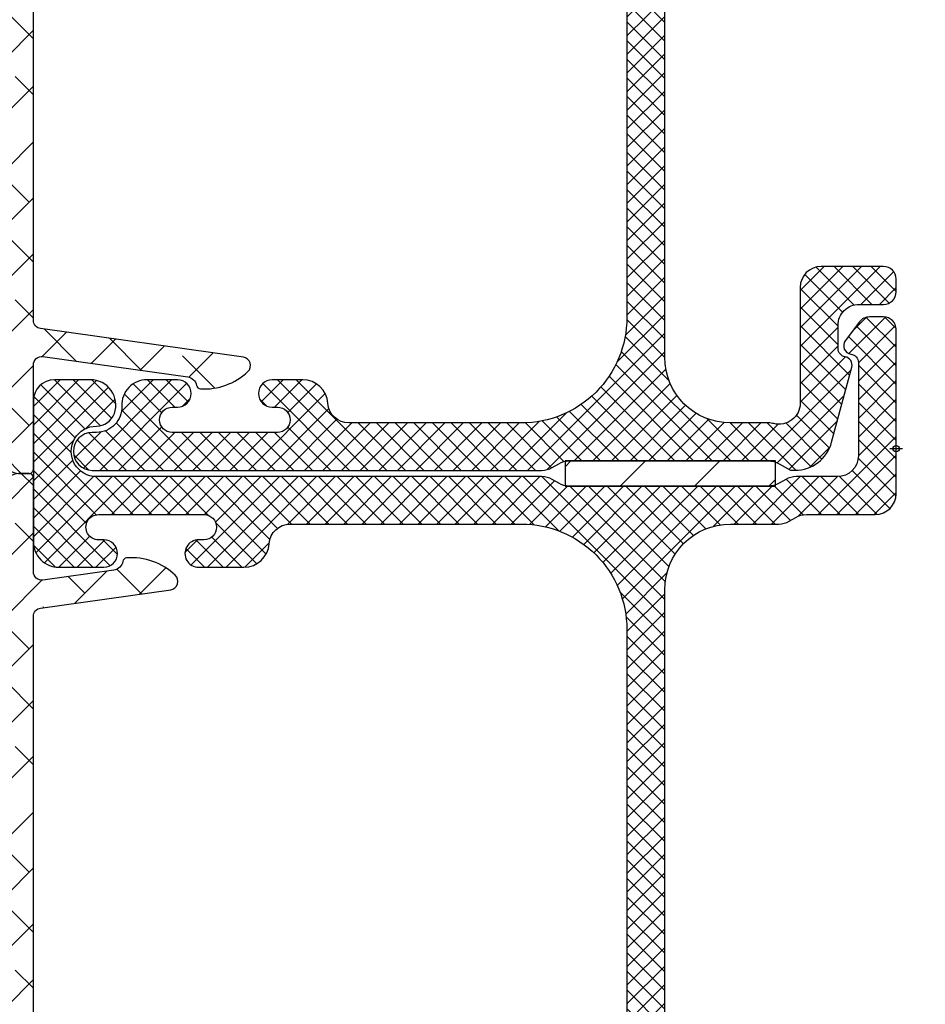
# Model space of a CAD drawing. Units: inches. Extents: x 0 to 402, y -384 to -126.
# Drawn here: x 47 to 50, y -220 to -217 of the extents above; entities that cross this region are included whole.
import ezdxf

# ---------------------------------------------------------------- set-up
doc = ezdxf.new("R2010")
doc.units = ezdxf.units.IN
doc.header["$MEASUREMENT"] = 0
doc.header["$PDMODE"] = 34
doc.header["$PDSIZE"] = 0.015
doc.layers.get('0').update_dxf_attribs({"linetype": 'CONTINUOUS'})
doc.layers.get('Defpoints').update_dxf_attribs({"color": 253, "linetype": 'CONTINUOUS'})
for name, color, linetype in [('ZP-ANNO-DIMS', 2, 'CONTINUOUS'), ('ZP-SECT-ALHA', 142, 'CONTINUOUS'), ('ZP-SECT-ALUM-WDWDR', 94, 'CONTINUOUS'), ('ZP-SECT-FBHA', 124, 'CONTINUOUS'), ('ZP-SECT-FIBG', 130, 'CONTINUOUS'), ('ZP-SECT-WSTP', 40, 'CONTINUOUS')]:
    doc.layers.add(name, color=color, linetype=linetype)
doc.layers.add('ZP-ANNO-NPLT', color=7, linetype='CONTINUOUS', plot=False)
doc.styles.get("Standard").update_dxf_attribs({"font": 'arial.ttf'})
doc.dimstyles.new('3 inch Tick', dxfattribs={"dimtxt": 0.25, "dimasz": 0.125, "dimexe": 0.09375, "dimexo": 0.25, "dimgap": 0.0875, "dimtad": 1, "dimdec": 4, "dimzin": 10, "dimdsep": 46, "dimlunit": 5, "dimtxsty": 'Standard', "dimblk1": 'ARCHTICK', "dimblk2": 'ARCHTICK', "dimsah": 1, "dimcen": 0.09, "dimclrd": 256, "dimclre": 256, "dimclrt": 255, "dimadec": 3, "dimazin": 2, "dimtfac": 0.75, "dimtdec": 4, "dimtofl": 0, "dimtmove": 2, "dimatfit": 3, "dimfxl": 1, "dimfrac": 2, "dimtolj": 1, "dimtzin": 0, "dimlwd": -1, "dimlwe": -1, "dimarcsym": 0})

# ---------------------------------------------------------------- blocks, each defined once
blk = doc.blocks.new('101CS - VIN25 WS VUE MSW Jamb')
at = {"layer": 'ZP-SECT-FBHA'}
h = blk.add_hatch(dxfattribs=at)
h.set_pattern_fill('ANSI37', color=256, scale=0.25, style=0)
h.set_pattern_definition([(45, (0, 0), (-0.0220970869120796, 0.0220970869120796), []), (135, (0, 0), (-0.0220970869120796, -0.0220970869120796), [])])
edge = h.paths.add_edge_path()
edge.add_line((0.842370382252028, 2.933460198332994), (1.900001698352156, 2.933460198332994))
edge.add_arc((1.900001698352127, 2.99346019833294), 0.0599999999999454, 270.0000000000271, 450.0000000000271)
edge.add_arc((1.900001698352364, 3.098460198333165), 0.0450000000002802, 199.4712206338587, 269.9999999996622, ccw=False)
edge.add_arc((1.914143833963842, 3.103460198341462), 0.0599999999914935, 90.0000000111902, 199.4712206453866, ccw=False)
edge.add_line((1.914143833952124, 3.163460198332955), (2.000001698352178, 3.16346019833341))
edge.add_arc((2.000001698352093, 3.113460198333257), 0.0500000000001535, -9.771383702172898e-11, 89.99999999990229, ccw=False)
edge.add_line((2.050001698352247, 3.113460198333172), (2.050001698352133, 2.778460244532851))
edge.add_arc((1.990001698352358, 2.778460244533135), 0.0599999999997749, 269.9999999997286, 359.99999999972863, ccw=False)
edge.add_line((1.990001698352074, 2.71846024453336), (1.882351931852184, 2.71846024453336))
edge.add_arc((1.882351931852156, 2.750960244533132), 0.0324999999997715, 90.00000000005008, 270.0000000000501, ccw=False)
edge.add_line((1.882351931852127, 2.783460244532903), (1.895123730252208, 2.78346024453296))
edge.add_arc((1.89512373025218, 2.81346024453316), 0.0300000000002001, 270.0000000000542, 450.0000000000542)
edge.add_line((1.895123730252151, 2.84346024453336), (1.644824197352221, 2.843460244533417))
edge.add_arc((1.644824197352164, 2.813460244533246), 0.0300000000001717, 89.99999999989144, 269.9999999998914)
edge.add_line((1.644824197352107, 2.783460244533074), (1.657351931852105, 2.783460244533074))
edge.add_arc((1.657351931852133, 2.750960244533246), 0.0324999999998283, -89.99999999994992, 90.00000000005008, ccw=False)
edge.add_line((1.657351931852161, 2.718460244533417), (1.549702165352044, 2.71846024453336))
edge.add_arc((1.549702165351845, 2.778460244533193), 0.0599999999998326, 183.9095635248852, 270.00000000018997, ccw=False)
edge.add_arc((1.439958145032761, 2.770960244553663), 0.0499999999796611, 3.909563502482553, 89.99999997778751)
edge.add_line((1.439958145052145, 2.820960244533324), (0.8900016983521652, 2.820960244533324))
edge.add_arc((0.8900016983521084, 2.570960244533381), 0.2499999999999432, 89.99999999998697, 179.999999999987)
edge.add_line((0.6400016983521652, 2.570960244533438), (0.6400016983520516, 0.31096024453322))
edge.add_arc((0.8900016983521652, 0.3109602445331063), 0.2500000000001137, 179.9999999999739, 269.9999999999739)
edge.add_line((0.8900016983520515, 0.0609602445329927), (1.300361887951993, 0.0609602445331063))
edge.add_arc((1.300361887952124, 0.1109602445331129), 0.0500000000000066, 269.9999999998494, 356.0904364751544)
edge.add_arc((1.410105908321288, 0.1034602444999646), 0.0600000000331053, 89.99999997062378, 176.0904364459288, ccw=False)
edge.add_line((1.410105908352051, 0.1634602445330699), (1.482620450852067, 0.1634602445330131))
edge.add_arc((1.482620450852067, 0.1309602445330142), 0.0324999999999989, -90, 90, ccw=False)
edge.add_line((1.482620450852067, 0.0984602445330154), (1.470105908351996, 0.0984602445334133))
edge.add_arc((1.470105908352024, 0.0684602445332416), 0.0300000000001717, 90.00000000005426, 270.0000000000542)
edge.add_line((1.470105908352053, 0.03846024453307), (1.720105908351996, 0.03846024453307))
edge.add_arc((1.720105908351996, 0.0684602445330427), 0.0299999999999727, 270, 450)
edge.add_line((1.720105908351996, 0.0984602445330154), (1.707591365851925, 0.0984602445334702))
edge.add_arc((1.707591365851953, 0.1309602445333269), 0.0324999999998568, 89.99999999994992, 269.99999999994986, ccw=False)
edge.add_line((1.707591365851982, 0.1634602445331836), (1.780105908352112, 0.1634602445331268))
edge.add_arc((1.780105908352061, 0.1034602445331519), 0.0599999999999749, -2.388015463348097, 89.999999999951, ccw=False)
edge.add_arc((1.900001696443406, 0.0984602445412766), 0.0600000000082066, 177.6119845449015, 270.0000000082007)
edge.add_line((1.900001696451994, 0.03846024453307), (1.910001696451985, 0.03846024453307))
edge.add_arc((1.910001696452098, -0.0065397554670028), 0.0450000000000728, -89.99999999985528, 90.00000000014472, ccw=False)
edge.add_line((1.910001696452212, -0.0515397554670756), (0.842370382052053, -0.0515397554670756))
edge.add_arc((0.8423704622493426, -0.0015397554788378), 0.0499999999883021, 240.0000913784738, 269.99990810067544, ccw=False)
edge.add_line((0.8173705313144807, -0.0448410655292548), (0.801604010251907, -0.0357383328671119))
edge.add_arc((0.7766041594129593, -0.0790396891175546), 0.0499999999509739, 60.00019733568421, 89.99999984058067)
edge.add_line((0.776604159552079, -0.0290396891665807), (0.3033989323521098, -0.0290396891665807))
edge.add_arc((0.3033992499772759, -0.0790396892508118), 0.0500000000852399, 90.0003639716291, 119.9998502253305)
edge.add_line((0.2783993631269084, -0.0357383536363898), (0.2511732817521022, -0.0514572441668122))
edge.add_line((0.2511732817521022, -0.0514572441668122), (0.2403208063521731, -0.051457244166869))
edge.add_arc((0.2403208063520762, 0.0385427558332578), 0.0900000000001268, 195.0000089822589, 270.00000000006173, ccw=False)
edge.add_line((0.153387485637694, 0.0152490281454618), (0.1056831518519345, 0.193283913733211))
edge.add_arc((0.1250016675909636, 0.1984602977050406), 0.0200000000345732, 99.75896473085629, 195.000009077959, ccw=False)
edge.add_arc((0.1182215194226141, 0.237881479776882), 0.0200000000295025, 279.7589645040669, 359.9999998748717)
edge.add_line((0.1382215194521166, 0.2378814797332041), (0.1382215194521166, 0.2924603392332585))
edge.add_arc((0.0882215194522928, 0.2924603392336735), 0.0499999999998238, 359.9999999995245, 449.9999999996287)
edge.add_line((0.0882215194526168, 0.3424603392334973), (0.0300016628520723, 0.3424603392334973))
edge.add_arc((0.0300016628519018, 0.3724603392332995), 0.0299999999998022, 180.0000000003257, 270.0000000003257, ccw=False)
edge.add_line((1.6628520996e-06, 0.3724603392331289), (1.6628520996e-06, 0.4024602729335527))
edge.add_arc((0.0300016628519302, 0.4024602729334106), 0.0299999999998306, 89.99999999972857, 179.9999999997286, ccw=False)
edge.add_line((0.0300016628520723, 0.4324602729332412), (0.1782215264520062, 0.4324602729332412))
edge.add_arc((0.1782215264519209, 0.3824602729330877), 0.0500000000001535, -9.771383702172898e-11, 89.99999999990229, ccw=False)
edge.add_line((0.2282215264520744, 0.3824602729330024), (0.2282215264520744, 0.1077388487331348))
edge.add_arc((0.2782215264521922, 0.1077388487329731), 0.0500000000001178, 179.9999999998147, 284.5825167127138)
edge.add_arc((0.303398932386759, 0.0109602444658207), 0.0500000000673425, 90.00000003970513, 104.5825167526041, ccw=False)
edge.add_line((0.3033989323521098, 0.0609602445331632), (0.3937516983521334, 0.0609602445330495))
edge.add_arc((0.3937516983519913, 0.2172102445330779), 0.1562500000000284, 270.0000000000521, 360.0000000000521)
edge.add_line((0.5500016983520198, 0.21721024453322), (0.5500016983521335, 1.345460246732983))
edge.add_arc((0.5000016983520368, 1.345460246733011), 0.0500000000000966, 359.9999999999675, 449.9999999999674)
edge.add_line((0.5000016983520652, 1.395460246733108), (0.0300016628520723, 1.395460246733222))
edge.add_arc((0.0300016628519018, 1.425460246733024), 0.0299999999998022, 180.0000000003257, 270.0000000003257, ccw=False)
edge.add_line((1.6628520996e-06, 1.425460246732853), (1.6628520996e-06, 1.552460245233049))
edge.add_arc((0.0300016628522428, 1.552460245233106), 0.0300000000001433, 90.00000000010863, 180.0000000001086, ccw=False)
edge.add_line((0.030001662852186, 1.582460245233249), (0.0600017064521978, 1.582460245233363))
edge.add_arc((0.0600017064519705, 1.552460245233277), 0.0300000000000864, -4.342268766777124e-10, 89.99999999956577, ccw=False)
edge.add_line((0.0900017064520569, 1.552460245233049), (0.0900017064521706, 1.515460244532931))
edge.add_arc((0.1200017064519443, 1.515460244533016), 0.0299999999997738, 180.0000000001628, 270.0000000001629)
edge.add_line((0.1200017064520296, 1.485460244533243), (0.5000016983520652, 1.485460244533186))
edge.add_arc((0.5000016983520652, 1.535460244533368), 0.0500000000001819, 270, 360)
edge.add_line((0.5500016983522471, 1.535460244533368), (0.5500016983521335, 2.664710244533324))
edge.add_arc((0.3937516983521334, 2.664710244533324), 0.15625, 0, 90)
edge.add_line((0.3937516983521334, 2.820960244533324), (0.2792835712520798, 2.820960244533324))
edge.add_arc((0.279283571251397, 2.870960244533153), 0.0499999999998289, 239.9998264489816, 270.00000000078245, ccw=False)
edge.add_line((0.254283440090461, 2.827659050070195), (0.2385179693520456, 2.836761312433026))
edge.add_arc((0.2135178381038129, 2.793460118116922), 0.0499999999162979, 59.99982627820726, 89.99999983000824)
edge.add_line((0.2135178382521587, 2.84346011803322), (0.0500016628520541, 2.84346011803322))
edge.add_arc((0.0500016628518836, 2.893460118033004), 0.049999999999784, 180.0000000001954, 270.0000000001954, ccw=False)
edge.add_line((1.6628520996e-06, 2.893460118032834), (1.6628522133e-06, 3.282644284333258))
edge.add_arc((0.0300016628522428, 3.282644284333429), 0.0300000000000296, 90.00000000032571, 180.0000000003257, ccw=False)
edge.add_line((0.0300016628520723, 3.312644284333458), (0.0635139371520097, 3.312644284333401))
edge.add_arc((0.0635139371518206, 3.282644284333259), 0.0300000000001424, 36.96157498673341, 89.99999999963887, ccw=False)
edge.add_line((0.0874851051554231, 3.300682662989657), (0.1209824415520586, 3.256168114633254))
edge.add_arc((0.1050016628592999, 3.244142528856758), 0.0200000000223697, -82.81918130103298, 36.961574958660776, ccw=False)
edge.add_arc((0.1100017064110062, 3.204456264696871), 0.0199999999587221, 97.18081862354221, 179.9999998961409)
edge.add_line((0.0900017064522842, 3.204456264733124), (0.0900017064520569, 2.98346019833329))
edge.add_arc((0.1400017064521819, 2.983460198333233), 0.0500000000001251, 179.9999999999348, 269.9999999999349)
edge.add_line((0.1400017064521251, 2.933460198333108), (0.2376330089520877, 2.933460198333051))
edge.add_arc((0.2376330089529313, 2.883460198333036), 0.0500000000000145, 60.00022629306699, 90.00000000096668, ccw=False)
edge.add_line((0.2626328379318181, 2.926761567260911), (0.2783994209521268, 2.917658809233529))
edge.add_arc((0.3033992498070951, 2.960960178234385), 0.0500000000012597, 240.0002264578581, 270.0000001661558)
edge.add_line((0.3033992499520934, 2.910960178233125), (0.776604159552079, 2.910960178233125))
edge.add_arc((0.7766041595535098, 2.960960178233964), 0.0500000000008392, 269.9999999983603, 299.9998025029652)
edge.add_line((0.8016040102954491, 2.917658821869935), (0.8173705314520417, 2.926761554633429))
edge.add_arc((0.8423703823392207, 2.883460198195771), 0.0500000001372233, 90.0000000999155, 119.99980260491401, ccw=False)
at = {"layer": 'ZP-SECT-WSTP'}
h = blk.add_hatch(dxfattribs=at)
h.set_pattern_fill('ANSI31', color=256, angle=90, style=0)
h.set_pattern_definition([(135, (-235.833319319373, -191.5166688974957), (-0.0883883476483185, -0.0883883476483185), [])])
h.paths.add_polyline_path([(0.2866061182915871, -0.0890394046439553), (0.2866061182915871, -0.0290393553630395), (0.7866045734352554, -0.0290393553630395), (0.7866045734352554, -0.0890394046439553)])
at = {"layer": 'ZP-ANNO-NPLT'}
for p in [(-5.68e-14, 2.999999564541553), (-5.68e-14, 2.999999564541553), (0, 0), (0, 0)]:
    blk.add_point(p, dxfattribs=at)
at = {"layer": 'ZP-SECT-FIBG'}
blk.add_lwpolyline([(0.842370382252028, 2.933460198332994), (1.900001698352156, 2.933460198332994, 0.9999999999999998), (1.900001698352099, 3.053460198332885, -0.3178372451971964), (1.857575291480742, 3.08346019833354, -0.517638090203413), (1.914143833952124, 3.163460198332955), (2.000001698352178, 3.16346019833341, -0.4142135623730951), (2.050001698352247, 3.113460198333172), (2.050001698352133, 2.778460244532851, -0.4142135623730951), (1.990001698352074, 2.71846024453336), (1.882351931852184, 2.71846024453336, -0.9999999999999998), (1.882351931852127, 2.783460244532903), (1.895123730252208, 2.78346024453296, 0.9999999999999998), (1.895123730252151, 2.84346024453336), (1.644824197352221, 2.843460244533417, 0.9999999999999998), (1.644824197352107, 2.783460244533074), (1.657351931852105, 2.783460244533074, -0.9999999999999998), (1.657351931852161, 2.718460244533417), (1.549702165352044, 2.71846024453336, -0.3943663789127196), (1.489841790622079, 2.774369335442059, 0.3943663789127194), (1.439958145052145, 2.820960244533324), (0.8900016983521652, 2.820960244533324, 0.4142135623730951), (0.6400016983521652, 2.570960244533438), (0.6400016983520516, 0.31096024453322, 0.4142135623730951), (0.8900016983520515, 0.0609602445329927), (1.300361887951993, 0.0609602445331063, 0.3943663789127194), (1.350245533560411, 0.1075511536238594, -0.3943663789127194), (1.410105908352051, 0.1634602445330699), (1.482620450852067, 0.1634602445330131, -0.9999999999999998), (1.482620450852067, 0.0984602445330154), (1.470105908351996, 0.0984602445334133, 0.9999999999999998), (1.470105908352053, 0.03846024453307), (1.720105908351996, 0.03846024453307, 0.9999999999999998), (1.720105908351996, 0.0984602445330154), (1.707591365851925, 0.0984602445334702, -0.9999999999999998), (1.707591365851982, 0.1634602445331836), (1.780105908352112, 0.1634602445331268, -0.4264743413927146), (1.840053802393441, 0.1009602445330699, 0.4264743413927146), (1.900001696451994, 0.03846024453307), (1.910001696451985, 0.03846024453307, -0.9999999999999998), (1.910001696452212, -0.0515397554670756), (0.842370382052053, -0.0515397554670756, -0.1316516840265156), (0.8173705313144807, -0.0448410655292548), (0.801604010251907, -0.0357383328671119, 0.1316516209166242), (0.776604159552079, -0.0290396891665807), (0.3033989323521098, -0.0290396891665807, 0.1316502170939854), (0.2783993631269084, -0.0357383536363898), (0.2511732817521022, -0.0514572441668122), (0.2403208063521731, -0.051457244166869, -0.3394542151550588), (0.153387485637694, 0.0152490281454618), (0.1056831518519345, 0.193283913733211, -0.4412664963634115), (0.1216115934673496, 0.2181708887367506, 0.3651617312799527), (0.1382215194521166, 0.2378814797332041), (0.1382215194521166, 0.2924603392332585, 0.4142135623736278), (0.0882215194526168, 0.3424603392334973), (0.0300016628520723, 0.3424603392334973, -0.4142135623730951), (1.6628520996e-06, 0.3724603392331289), (1.6628520996e-06, 0.4024602729335527, -0.4142135623730951), (0.0300016628520723, 0.4324602729332412), (0.1782215264520062, 0.4324602729332412, -0.4142135623730951), (0.2282215264520744, 0.3824602729330024), (0.2282215264520744, 0.1077388487331348, 0.490882838756582), (0.2908102293941681, 0.0593495466275442, -0.0637142391523975), (0.3033989323521098, 0.0609602445331632), (0.3937516983521334, 0.0609602445330495, 0.4142135623730951), (0.5500016983520198, 0.21721024453322), (0.5500016983521335, 1.345460246732983, 0.4142135623730951), (0.5000016983520652, 1.395460246733108), (0.0300016628520723, 1.395460246733222, -0.4142135623730951), (1.6628520996e-06, 1.425460246732853), (1.6628520996e-06, 1.552460245233049, -0.4142135623730951), (0.030001662852186, 1.582460245233249), (0.0600017064521978, 1.582460245233363, -0.4142135623730951), (0.0900017064520569, 1.552460245233049), (0.0900017064521706, 1.515460244532931, 0.4142135623730951), (0.1200017064520296, 1.485460244533243), (0.5000016983520652, 1.485460244533186, 0.4142135623730951), (0.5500016983522471, 1.535460244533368), (0.5500016983521335, 2.664710244533324, 0.4142135623730951), (0.3937516983521334, 2.820960244533324), (0.2792835712520798, 2.820960244533324, -0.1316532679752225), (0.254283440090461, 2.827659050070195), (0.2385179693520456, 2.836761312433026, 0.1316532679752226), (0.2135178382521587, 2.84346011803322), (0.0500016628520541, 2.84346011803322, -0.4142135623730951), (1.6628520996e-06, 2.893460118032834), (1.6628522133e-06, 3.282644284333258, -0.4142135623730951), (0.0300016628520723, 3.312644284333458), (0.0635139371520097, 3.312644284333401, -0.2356457072577619), (0.0874851051554231, 3.300682662989657), (0.1209824415520586, 3.256168114633254, -0.5760754645122388), (0.1075016846521919, 3.224299396746886, 0.3779641591195604), (0.0900017064522842, 3.204456264733124), (0.0900017064520569, 2.98346019833329, 0.4142135623730951), (0.1400017064521251, 2.933460198333108), (0.2376330089520877, 2.933460198333051, -0.1316514930882296), (0.2626328379318181, 2.926761567260911), (0.2783994209521268, 2.917658809233529, 0.131651493089996), (0.3033992499520934, 2.910960178233125), (0.776604159552079, 2.910960178233125, 0.13165162091533), (0.8016040102954491, 2.917658821869935), (0.8173705314520417, 2.926761554633429, -0.1316516209170778)], format="xyb", close=True, dxfattribs=at)
at = {"layer": 'ZP-SECT-WSTP'}
blk.add_lwpolyline([(0.2866061182915871, -0.0890394046439553), (0.2866061182915871, -0.0290393553630395), (0.7866045734352554, -0.0290393553630395), (0.7866045734352554, -0.0890394046439553)], close=True, dxfattribs=at)
blk = doc.blocks.new('101CS - VIN25 WS VUE MSW Track Cap')
at = {"layer": 'ZP-SECT-ALHA'}
h = blk.add_hatch(dxfattribs=at)
h.set_pattern_fill('ANSI38', color=256, scale=0.75, angle=-90.00000000000006)
h.set_pattern_definition([(314.9999999999999, (-248.2381374681245, 294.2532765194473), (0.0662912607362389, 0.0662912607362388), []), (44.99999999999996, (-248.2381374681245, 294.2532765194473), (0.066291260736239, 0.1988737822087164), [0.234375, -0.140625])])
edge = h.paths.add_edge_path()
edge.add_line((2.085003057010538, -0.0590394500244713), (2.060003058630485, -0.059039449224457))
edge.add_arc((2.060003058830517, -0.0490394494324562), 0.0099999997920008, 179.9999988539011, 269.99999885390116, ccw=False)
edge.add_line((2.050003059038516, -0.0490394492324242), (2.050003058638566, 0.1986531817694583))
edge.add_arc((2.030003058966318, 0.1986531822380506), 0.0199999996722475, 359.999998657582, 457.999998657582)
edge.add_line((2.027219597456763, 0.2184585433535346), (1.68339309980783, 0.1701368807107144))
edge.add_arc((1.686872427648552, 0.1453801790205377), 0.0250000000159925, 98.00000072785286, 169.0444861625528)
edge.add_arc((1.652510301529349, 0.1520318161460777), 0.0099999998108911, 273.7421261518904, 349.0444855868899, ccw=False)
edge.add_arc((1.643373061895014, 0.2917333225938329), 0.1499999999962748, 226.531478770517, 273.7421260997173, ccw=False)
edge.add_arc((1.553938788899254, 0.1973855043747447), 0.0200000000386504, 98.00000068584569, 226.5314793563463, ccw=False)
edge.add_line((1.551155326637598, 0.2171908657545316), (2.032786520671464, 0.284879715925598))
edge.add_arc((2.030003058854509, 0.3046850775146686), 0.020000000184007, 277.9999993408291, 359.9999993408288)
edge.add_line((2.050003059038516, 0.3046850772845744), (2.050003058638452, 1.418047670793811))
edge.add_arc((2.060003058468, 1.418047670250941), 0.0099999998295477, 113.5781753678875, 179.999996889588, ccw=False)
edge.add_arc((2.05000305868029, 1.440960549050891), 0.0150000003835601, 293.5781793117278, 426.4218223551273)
edge.add_arc((2.060003058830571, 1.463873427651694), 0.0099999997920548, 179.9999982497687, 246.421819771468, ccw=False)
edge.add_line((2.050003059038516, 1.463873427957167), (2.050003058638452, 2.601836021446814))
edge.add_arc((2.030003058715363, 2.601836021778497), 0.0199999999230887, 359.9999990497991, 441.9999990497998)
edge.add_line((2.032786521052315, 2.621641383031004), (1.723791313280315, 2.665067826821399))
edge.add_arc((1.726574775456344, 2.684873188557024), 0.0200000003791089, 133.6899553075438, 261.99999969894327, ccw=False)
edge.add_arc((1.816373010168227, 2.590871717105132), 0.1499999988117675, 85.38272720332827, 133.6899556512278, ccw=False)
edge.add_arc((1.827642928557301, 2.730417367877212), 0.0099999998478403, 10.030109191592828, 85.38272790349231, ccw=False)
edge.add_arc((1.862108001744628, 2.736513166496863), 0.0250000005895761, 190.030109034418, 262.0000005856177)
edge.add_line((1.85862867439161, 2.711756464158924), (2.027219596637536, 2.688062555602954))
edge.add_arc((2.030003058854518, 2.707867917135795), 0.0200000001839983, 261.9999995019131, 359.9999995019124)
edge.add_line((2.050003059038516, 2.70786791696193), (2.050003058638452, 2.930960547983517))
edge.add_arc((2.060003058430453, 2.930960547783485), 0.0099999997920008, 89.9999988539011, 179.9999988539011, ccw=False)
edge.add_line((2.060003058630485, 2.940960547575485), (2.085003059410468, 2.940960547575485))
edge.add_arc((2.085003059410581, 2.910960547599501), 0.0299999999759848, 2.1719870346714742e-10, 90.00000000021709, ccw=False)
edge.add_line((2.115003059386566, 2.910960547599614), (2.115003059386566, -0.0290394500484865))
edge.add_arc((2.085003059410524, -0.0290394500484297), 0.0299999999760416, 269.99999999989143, 359.99999999989143, ccw=False)
at = {"layer": 'ZP-ANNO-NPLT'}
blk.add_point((0, 0), dxfattribs=at)
blk.add_point((0, 0), dxfattribs=at)
at = {"layer": 'ZP-SECT-ALUM-WDWDR'}
blk.add_lwpolyline([(2.085003057010538, -0.0590394500244713), (2.060003058630485, -0.059039449224457, -0.4142135623730951), (2.050003059038516, -0.0490394492324242), (2.050003058638566, 0.1986531817694583, 0.4557262555325845), (2.027219597456763, 0.2184585433535346), (1.68339309980783, 0.1701368807107144, 0.3203165303479904), (1.662328051698381, 0.150131348352005, -0.3409262317849298), (1.653162961499759, 0.1420531373166511, -0.2089593701427201), (1.540179670116998, 0.1828704552228544, -0.6280985360642801), (1.551155326637598, 0.2171908657545316), (2.032786520671464, 0.284879715925598, 0.3738846794848048), (2.050003059038516, 0.3046850772845744), (2.050003058638452, 1.418047670793811, -0.298216626698141), (2.056003059033713, 1.427212821701772, 0.6546536707067544), (2.056003058633763, 1.454708276574564, -0.2982166266981412), (2.050003059038516, 1.463873427957167), (2.050003058638452, 2.601836021446814, 0.3738846794848048), (2.032786521052315, 2.621641383031004), (1.723791313280315, 2.665067826821399, -0.626751994306895), (1.712759662095407, 2.699334953939882, -0.2139580646992856), (1.828447922591152, 2.740384914293571, -0.3411710366538355), (1.837490092048795, 2.732159024596711, 0.3247744601353748), (1.85862867439161, 2.711756464158924), (2.027219596637536, 2.688062555602954, 0.4557262555325845), (2.050003059038516, 2.70786791696193), (2.050003058638452, 2.930960547983517, -0.4142135623730951), (2.060003058630485, 2.940960547575485), (2.085003059410468, 2.940960547575485, -0.4142135623730951), (2.115003059386566, 2.910960547599614), (2.115003059386566, -0.0290394500484865, -0.4142135623730951), (2.085003059410468, -0.0590394500244713)], format="xyb", dxfattribs=at)
blk = doc.blocks.new('_ArchTick')
at = {"color": 0, "linetype": 'ByBlock', "const_width": 0.15}
blk.add_lwpolyline([(-0.5, -0.5), (0.5, 0.5)], dxfattribs=at)
blk = doc.blocks.new('*D613')
at = {"layer": 'Defpoints', "color": 0, "transparency": 16777216}
for p in [(44.91262560321224, -215.2645489882574), (49.43572928121255, -222.8746738756239), (49.43572928121255, -224.875)]:
    blk.add_point(p, dxfattribs=at)
at = {"layer": 'ZP-ANNO-DIMS', "transparency": 16777216}
for p, q in [((44.91262560321224, -215.5145489882574), (44.91262560321224, -224.96875)), ((49.43572928121255, -223.1246738756239), (49.43572928121255, -224.96875)), ((44.91262560321224, -224.875), (49.43572928121255, -224.875))]:
    blk.add_line(p, q, dxfattribs=at)
at = {"layer": 'ZP-ANNO-DIMS', "transparency": 16777216, "xscale": 0.125, "yscale": 0.125, "zscale": 0.125, "rotation": 180}
blk.add_blockref('_ArchTick', (44.91262560321224, -224.875), dxfattribs=at)
at = {"layer": 'ZP-ANNO-DIMS', "transparency": 16777216, "xscale": 0.125, "yscale": 0.125, "zscale": 0.125}
blk.add_blockref('_ArchTick', (49.43572928121255, -224.875), dxfattribs=at)
at = {"layer": 'ZP-ANNO-DIMS', "color": 255, "transparency": 16777216, "char_height": 0.25, "attachment_point": 5}
for s, insert in [('\\A1;4 1/2"', (47.1741774422124, -224.6582366984993)), ('\\A1;[115]', (47.1741774422124, -225.1227148703956))]:
    blk.add_mtext(s, dxfattribs=dict(at, insert=insert))

msp = doc.modelspace()

# ---------------------------------------------------------------- block references
at = {"xscale": -1}
for name, p in [('101CS - VIN25 WS VUE MSW Jamb', (49.43573094406466, -218.4981351525168)), ('101CS - VIN25 WS VUE MSW Track Cap', (49.43573094406466, -218.4981351525168)), ('101CS - VIN25 WS VUE MSW Jamb', (49.4357309440646, -221.4981347170584)), ('101CS - VIN25 WS VUE MSW Track Cap', (49.4357309440646, -221.4981347170584))]:
    msp.add_blockref(name, p, dxfattribs=at)

# ---------------------------------------------------------------- dimensions: what is measured, and where the dimension line sits
at = {"layer": 'ZP-ANNO-DIMS'}
dim = msp.add_linear_dim(base=(49.43572928121255, -224.875), p1=(44.91262560321224, -215.2645489882574), p2=(49.43572928121255, -222.8746738756239), dimstyle='3 inch Tick', override={"dimpost": '"\\X'}, dxfattribs=at)
dim.commit()
dim.dimension.update_dxf_attribs({"geometry": '*D613', "text_midpoint": (47.1741774422124, -224.875)})

doc.saveas('drawing.dxf')
